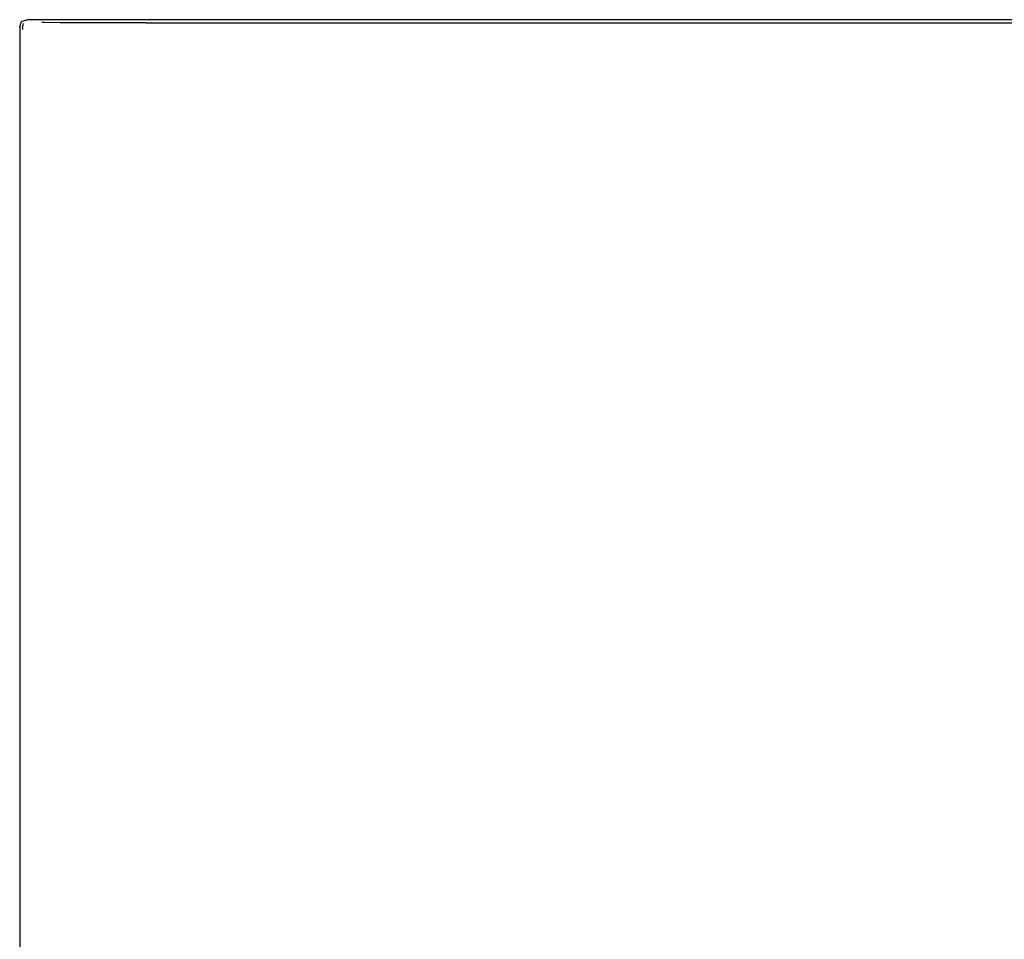
# Model space of a CAD drawing. Units: millimetres. Extents: x 622 to 7722, y -3747 to 1146.
# Drawn here: x 1287 to 1537, y -917 to -684 of the extents above; entities that cross this region are included whole.
import ezdxf

# ---------------------------------------------------------------- set-up
doc = ezdxf.new("R2010")
doc.units = ezdxf.units.MM
doc.layers.add('Edges', color=7, linetype='Continuous')

# ---------------------------------------------------------------- blocks, each defined once
blk = doc.blocks.new('Wooden+workspace+desk bk')
at = {"layer": 'Edges'}
for p, q in [((-2885.02, 364.92), (-2883.67, 365.37)), ((-2450.87, 365.37), (-2883.67, 365.37)), ((-2885.47, 363.58), (-2885.02, 364.92)), ((-2885.47, 363.58), (-2885.47, 78.65)), ((-2884.77, 363.32), (-2884.49, 364.39)), ((-2884.77, 363.32), (-2884.77, 362.91)), ((-2879.17, 364.62), (-2879.84, 364.62)), ((-2875.16, 364.58), (-2879.17, 364.62)), ((-2853.38, 364.54), (-2875.16, 364.58)), ((-2853.38, 364.54), (-2481.15, 364.54))]:
    blk.add_line(p, q, dxfattribs=at)

msp = doc.modelspace()

# ---------------------------------------------------------------- block references
msp.add_blockref('Wooden+workspace+desk bk', (4172.23, -1049.16))

doc.saveas('drawing.dxf')
